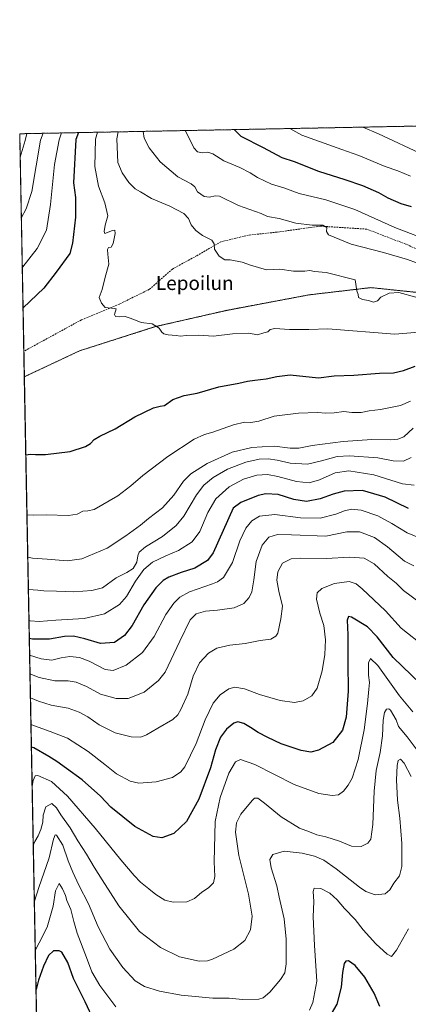
# Model space of a CAD drawing. Units: metres. Extents: x 630754 to 634195, y 4759754 to 4762133.
# Drawn here: x 630754 to 630977, y 4761567 to 4762133 of the extents above; entities that cross this region are included whole.
import ezdxf
from ezdxf.enums import TextEntityAlignment as Align

# ---------------------------------------------------------------- set-up
doc = ezdxf.new("R2010")
doc.units = ezdxf.units.M
doc.header["$MEASUREMENT"] = 0
doc.linetypes.add('TRAZOS', pattern=[0.75, 0.5, -0.25])
doc.linetypes.add('TRAZOSX2', pattern=[1.5, 1, -0.5])
for name, color, linetype, lineweight in [('Arbolado forestal', 92, 'TRAZOS', 0), ('Arbolado forestal CxS', 92, 'Continuous', 0), ('Comarca CxS', 133, 'Continuous', 0), ('Comunidad Autónoma CxS', 142, 'Continuous', 0), ('Curva de nivel maestra', 36, 'Continuous', 30), ('Curva de nivel normal', 36, 'Continuous', 0), ('Entidad de ámbito territorial CxS', 92, 'Continuous', 0), ('Espacio natural protegido CxS', 2, 'Continuous', 0), ('Municipio CxS', 142, 'Continuous', 0), ('Provincia CxS', 1, 'Continuous', 0), ('Senda', 19, 'TRAZOSX2', 0), ('Texto cartográfico', 19, 'Continuous', 0)]:
    doc.layers.add(name, color=color, linetype=linetype, lineweight=lineweight)
doc.styles.add('Arial', font='txt', dxfattribs={"height": 0.2})

# ---------------------------------------------------------------- blocks, each defined once
blk = doc.blocks.new('*U150')
at = {"layer": 'Arbolado forestal CxS', "color": 92, "linetype": 'Continuous', "lineweight": 0}
blk.add_polyline3d([(630989.39, 4761975.29, 936.16), (630955.58, 4761978.81, 936.12), (630955, 4761978.75, 936.1), (630920.07, 4761974.67, 932.73), (630872.6, 4761965.75, 931.45), (630831.51, 4761956.37, 929.89), (630787.99, 4761942.48, 928.91), (630756.2, 4761927.54, 928.11), (630753.53, 4762067.27, 907.86), (632402, 4762099.1, 943.96)], dxfattribs=at)
blk = doc.blocks.new('*U158')
at = {"layer": 'Curva de nivel normal', "color": 36, "linetype": 'Continuous', "lineweight": 0}
blk.add_polyline3d([(630984.85, 4761834.3, 895), (630976.41, 4761837.74, 895), (630967.49, 4761843.24, 895), (630959.53, 4761847.52, 895), (630949.97, 4761850.82, 895), (630944.42, 4761851.42, 895), (630940.34, 4761850.55, 895), (630935.34, 4761848.6, 895), (630926.34, 4761846.2, 895), (630915.05, 4761846.53, 895), (630900.26, 4761848.45, 895), (630891.56, 4761847.44, 895), (630887.12, 4761844.78, 895), (630883.61, 4761840.59, 895), (630880.21, 4761833.14, 895), (630876.01, 4761820.81, 895), (630870.78, 4761812.2, 895), (630867.39, 4761809.57, 895), (630864.51, 4761808.42, 895), (630851.24, 4761803.92, 895), (630845.62, 4761800.87, 895), (630842.23, 4761797.44, 895), (630837.68, 4761790.79, 895), (630830.81, 4761778.26, 895), (630824.13, 4761769, 895), (630814.79, 4761761.84, 895), (630807.34, 4761758.69, 895), (630802.65, 4761759.31, 895), (630793.59, 4761764.02, 895), (630787.96, 4761766.22, 895), (630782.44, 4761766.67, 895), (630777.33, 4761766, 895), (630772.1, 4761764.66, 895), (630765.83, 4761765.39, 895), (630759.26, 4761767.44, 895)], dxfattribs=at)
blk = doc.blocks.new('*U168')
at = {"layer": 'Curva de nivel normal', "color": 36, "linetype": 'Continuous', "lineweight": 0}
for points in [[(630758.1794, 4761823.8654, 915), (630760.92, 4761823.27, 915), (630769.34, 4761822.78, 915), (630780.8, 4761821.76, 915), (630789.36, 4761822.91, 915), (630803.91, 4761829, 915), (630814.52, 4761836.16, 915), (630822.95, 4761842.27, 915), (630827.66, 4761846.08, 915), (630835.65, 4761852.17, 915), (630842.25, 4761859.49, 915), (630847.75, 4761867.5, 915), (630852.06, 4761871.7, 915), (630861.44, 4761877.64, 915), (630875.69, 4761884.16, 915), (630887.02, 4761886.94, 915), (630892.93, 4761887.32, 915), (630900.14, 4761887.65, 915), (630909.09, 4761886.48, 915), (630914.05, 4761886.57, 915), (630921.84, 4761888.1, 915), (630939.62, 4761890.31, 915), (630956.17, 4761891.43, 915), (630966.89, 4761891.26, 915), (630971.11, 4761891.74, 915), (630974.53, 4761893.11, 915), (630979.84, 4761898.01, 915)], [(630767.0989, 4762067.532, 915), (630765.58, 4762063.53, 915), (630760.43, 4762034.08, 915), (630757.34, 4762024.19, 915), (630754.456, 4762018.7901, 915)]]:
    blk.add_polyline3d(points, dxfattribs=at)
blk = doc.blocks.new('*U172')
at = {"layer": 'Curva de nivel normal', "color": 36, "linetype": 'Continuous', "lineweight": 0}
for points in [[(630758.5338, 4761805.3087, 910), (630763.96, 4761804.84, 910), (630767.33, 4761804.42, 910), (630774.67, 4761804.3, 910), (630784.67, 4761803.94, 910), (630795.01, 4761804.75, 910), (630801.22, 4761806.12, 910), (630809.09, 4761811.95, 910), (630815.17, 4761815.01, 910), (630818.72, 4761817.34, 910), (630820.97, 4761821.01, 910), (630821.48, 4761824.62, 910), (630822.27, 4761826.76, 910), (630825.94, 4761829.69, 910), (630835.74, 4761835.64, 910), (630843.63, 4761842.08, 910), (630847.86, 4761847.5, 910), (630855.16, 4761859.64, 910), (630859.49, 4761865.25, 910), (630864.79, 4761869.62, 910), (630873.01, 4761874.52, 910), (630883.59, 4761878.53, 910), (630891.25, 4761880.15, 910), (630896.37, 4761880.29, 910), (630901.55, 4761879.57, 910), (630909.1, 4761877.94, 910), (630919.15, 4761877.29, 910), (630927.18, 4761879.22, 910), (630936.11, 4761881.79, 910), (630943.16, 4761882.19, 910), (630959.57, 4761880.98, 910), (630968.34, 4761879.2, 910), (630974.34, 4761879.07, 910), (630978.74, 4761881.2, 910)], [(630757.6941, 4762067.3504, 910), (630756.62, 4762063.36, 910), (630753.7873, 4762053.8012, 910)]]:
    blk.add_polyline3d(points, dxfattribs=at)
blk = doc.blocks.new('*U178')
at = {"layer": 'Curva de nivel normal', "color": 36, "linetype": 'Continuous', "lineweight": 0}
blk.add_polyline3d([(630986.61, 4761772.31, 880), (630972.95, 4761783.01, 880), (630963.97, 4761793, 880), (630950.53, 4761805.72, 880), (630947.01, 4761808.55, 880), (630943.07, 4761809.87, 880), (630934.67, 4761808.79, 880), (630927.34, 4761805.89, 880), (630924.57, 4761803.32, 880), (630924.24, 4761799.73, 880), (630926.21, 4761791.68, 880), (630928.4, 4761784.55, 880), (630929.36, 4761776.31, 880), (630929.08, 4761767.81, 880), (630927.57, 4761758.48, 880), (630924.55, 4761748.46, 880), (630921.66, 4761744.07, 880), (630916.67, 4761741.34, 880), (630911.66, 4761740.24, 880), (630903.3, 4761741.45, 880), (630891.38, 4761744.96, 880), (630882.76, 4761748.06, 880), (630877.31, 4761749.15, 880), (630873.75, 4761748.07, 880), (630868.81, 4761744.65, 880), (630864.88, 4761739.91, 880), (630860.25, 4761730.24, 880), (630855.12, 4761716.74, 880), (630848.5, 4761703.32, 880), (630846.29, 4761700.49, 880), (630841.51, 4761697.14, 880), (630831.97, 4761694.59, 880), (630822.01, 4761693.92, 880), (630817.01, 4761694.99, 880), (630809.18, 4761699.24, 880), (630802.54, 4761704.6, 880), (630792.85, 4761712.18, 880), (630781.11, 4761719.77, 880), (630771.07, 4761723.69, 880), (630760.02, 4761727.69, 880)], dxfattribs=at)
blk = doc.blocks.new('*U185')
at = {"layer": 'Curva de nivel normal', "color": 36, "linetype": 'Continuous', "lineweight": 0}
blk.add_polyline3d([(630983.88, 4761797.55, 885), (630974.27, 4761804.62, 885), (630970.04, 4761808.85, 885), (630965.36, 4761812.81, 885), (630957.46, 4761819.99, 885), (630951.7, 4761823.25, 885), (630943.34, 4761823.9, 885), (630929.76, 4761823.07, 885), (630915.33, 4761823.29, 885), (630909.72, 4761822.81, 885), (630904.73, 4761820.36, 885), (630901.97, 4761815.34, 885), (630901.49, 4761810.67, 885), (630902.67, 4761804.33, 885), (630904.68, 4761795.67, 885), (630903.83, 4761788.32, 885), (630901.92, 4761780.15, 885), (630900.87, 4761778.43, 885), (630898.01, 4761776.75, 885), (630891.8, 4761775.87, 885), (630883.16, 4761774.14, 885), (630874.46, 4761773.3, 885), (630867.01, 4761771.58, 885), (630862.05, 4761768.74, 885), (630856.94, 4761763.08, 885), (630853.37, 4761755.46, 885), (630850.2, 4761745.01, 885), (630846.18, 4761736.25, 885), (630844.45, 4761733.23, 885), (630841.64, 4761730.57, 885), (630833, 4761725.57, 885), (630826.54, 4761721.62, 885), (630823.14, 4761720.43, 885), (630817.56, 4761720.57, 885), (630808.41, 4761722.85, 885), (630799.3, 4761727.43, 885), (630792.7, 4761731.97, 885), (630787.83, 4761734.73, 885), (630781.33, 4761736.97, 885), (630771.68, 4761738.77, 885), (630764.37, 4761741.1, 885), (630759.72, 4761743.03, 885)], dxfattribs=at)
blk = doc.blocks.new('*U189')
at = {"layer": 'Curva de nivel normal', "color": 36, "linetype": 'Continuous', "lineweight": 0}
for points in [[(630757.7142, 4761848.2197, 920), (630761.57, 4761847.97, 920), (630768.67, 4761848.12, 920), (630781.67, 4761847.82, 920), (630786.64, 4761848.55, 920), (630789.88, 4761850.31, 920), (630792.64, 4761850.55, 920), (630796.34, 4761851.33, 920), (630809.96, 4761859.1, 920), (630817.51, 4761864.76, 920), (630824.3, 4761870.83, 920), (630838.67, 4761881.66, 920), (630853.94, 4761891.74, 920), (630859.76, 4761894.45, 920), (630864.61, 4761895.68, 920), (630876.46, 4761899.98, 920), (630882.82, 4761901.47, 920), (630886.46, 4761901.22, 920), (630891.01, 4761902.06, 920), (630899.99, 4761904.83, 920), (630913.95, 4761906.58, 920), (630924.75, 4761907.03, 920), (630929.66, 4761906.66, 920), (630934.38, 4761906.85, 920), (630939.95, 4761907.5, 920), (630944.65, 4761907.11, 920), (630949.93, 4761907.11, 920), (630954.52, 4761907.92, 920), (630961.15, 4761908.7, 920), (630972.54, 4761911.03, 920), (630978.34, 4761913.55, 920)], [(630777.6407, 4762067.7355, 920), (630776.29, 4762063.74, 920), (630773.48, 4762049.57, 920), (630771.28, 4762026.61, 920), (630768.92, 4762011.81, 920), (630763.65, 4762001.21, 920), (630755.25, 4761990.68, 920), (630754.9977, 4761990.4307, 920)]]:
    blk.add_polyline3d(points, dxfattribs=at)
blk = doc.blocks.new('*U198')
at = {"layer": 'Curva de nivel normal', "color": 36, "linetype": 'Continuous', "lineweight": 0}
blk.add_polyline3d([(630980.22, 4761818.84, 890), (630974.94, 4761821.6, 890), (630965.03, 4761829.84, 890), (630957.61, 4761835.1, 890), (630949.07, 4761838.42, 890), (630941.68, 4761838.33, 890), (630929.64, 4761835.98, 890), (630909.94, 4761836.71, 890), (630901.75, 4761836.8, 890), (630896.74, 4761835.28, 890), (630892.98, 4761830.77, 890), (630889.59, 4761821.41, 890), (630888.23, 4761810.75, 890), (630887.06, 4761803.83, 890), (630885.61, 4761800.68, 890), (630882.48, 4761797.28, 890), (630876.86, 4761794.8, 890), (630867.39, 4761793.42, 890), (630860.37, 4761792.82, 890), (630855.01, 4761791.27, 890), (630851.56, 4761787.84, 890), (630845.56, 4761775.63, 890), (630837.23, 4761757.67, 890), (630833.37, 4761752.84, 890), (630825.16, 4761746.23, 890), (630815.87, 4761742.51, 890), (630808.97, 4761742.64, 890), (630800.02, 4761745.02, 890), (630791.89, 4761749.56, 890), (630786.05, 4761752.06, 890), (630781.44, 4761752.78, 890), (630773.74, 4761752.74, 890), (630764.73, 4761754.74, 890), (630759.46258, 4761756.68558, 890)], dxfattribs=at)
blk = doc.blocks.new('*U212')
at = {"layer": 'Curva de nivel maestra', "color": 36, "linetype": 'Continuous', "lineweight": 30}
for points in [[(630757.06, 4761882.6, 925), (630759.67, 4761883.1, 925), (630762.58, 4761882.83, 925), (630768.32, 4761882.84, 925), (630782.58, 4761884.64, 925), (630791.34, 4761887.4, 925), (630794.34, 4761889.24, 925), (630796.32, 4761891.45, 925), (630799.54, 4761893.42, 925), (630808.41, 4761897.56, 925), (630819.8, 4761904.55, 925), (630830.53, 4761909.61, 925), (630834.28, 4761910.72, 925), (630836.79, 4761911.13, 925), (630841.54, 4761914.56, 925), (630848.18, 4761916.78, 925), (630855.68, 4761918.15, 925), (630868.14, 4761921.84, 925), (630879.55, 4761923.81, 925), (630884.48, 4761924.98, 925), (630888.86, 4761925.65, 925), (630895.22, 4761926.33, 925), (630901.43, 4761927.76, 925), (630909.18, 4761928.6, 925), (630925.34, 4761926.92, 925), (630934.34, 4761928.01, 925), (630945.67, 4761928.4, 925), (630960.41, 4761929.68, 925), (630968.62, 4761929.82, 925), (630974.37, 4761931.14, 925), (630981, 4761933.61, 925)], [(630787.31, 4762067.92, 925), (630785.78, 4762063.93, 925), (630784.45, 4762038.99, 925), (630785.55, 4762030.68, 925), (630785.7, 4762019.28, 925), (630783.89, 4762004.36, 925), (630782.34, 4761998.51, 925), (630774.49, 4761987.75, 925), (630767.4, 4761978.51, 925), (630755.44, 4761967.28, 925)]]:
    blk.add_polyline3d(points, dxfattribs=at)
blk = doc.blocks.new('*U213')
at = {"layer": 'Curva de nivel maestra', "color": 36, "linetype": 'Continuous', "lineweight": 30}
blk.add_polyline3d([(630984.08, 4761751.11, 875), (630968.36, 4761766.24, 875), (630959.15, 4761778, 875), (630953.58, 4761783.78, 875), (630944.37, 4761789.34, 875), (630942.72, 4761789.65, 875), (630941.88, 4761787.57, 875), (630942.22, 4761779.23, 875), (630942.31, 4761763.34, 875), (630942.46, 4761746.82, 875), (630941.25, 4761731.9, 875), (630939.19, 4761724.44, 875), (630933.6, 4761717.36, 875), (630925.45, 4761712.83, 875), (630920.93, 4761711.79, 875), (630915.45, 4761712.72, 875), (630903.84, 4761716.48, 875), (630896.34, 4761720.22, 875), (630890.67, 4761722.98, 875), (630886.34, 4761725.92, 875), (630882.4, 4761728.14, 875), (630879.09, 4761729.14, 875), (630876.72, 4761728.4, 875), (630872.43, 4761725.01, 875), (630869, 4761720.34, 875), (630866.18, 4761713.01, 875), (630863.22, 4761702.68, 875), (630856.6, 4761684.68, 875), (630849.46, 4761671.86, 875), (630842.2, 4761664.93, 875), (630835.24, 4761662.52, 875), (630830.34, 4761663.2, 875), (630819.74, 4761669.07, 875), (630806.05, 4761680.14, 875), (630799.92, 4761686.52, 875), (630789.47, 4761695.91, 875), (630780.4, 4761702.29, 875), (630774.9, 4761706.45, 875), (630770.21, 4761709.18, 875), (630761.68, 4761714.22, 875), (630760.27, 4761714.62, 875)], dxfattribs=at)
blk = doc.blocks.new('*U216')
at = {"layer": 'Curva de nivel maestra', "color": 36, "linetype": 'Continuous', "lineweight": 30}
blk.add_polyline3d([(630978.92, 4762025.18, 950), (630973, 4762027.02, 950), (630965.43, 4762030.3, 950), (630960.03, 4762033.39, 950), (630950.85, 4762037.4, 950), (630940.83, 4762040.84, 950), (630925.5, 4762045.48, 950), (630911.54, 4762051.06, 950), (630904.58, 4762053.44, 950), (630893.72, 4762059.24, 950), (630881, 4762065.77, 950), (630876.9, 4762069.65, 950)], dxfattribs=at)
blk = doc.blocks.new('*U218')
at = {"layer": 'Curva de nivel maestra', "color": 36, "linetype": 'Continuous', "lineweight": 30}
blk.add_polyline3d([(630977.12, 4761851.77, 900), (630963.8, 4761858.33, 900), (630950.76, 4761862.24, 900), (630940.16, 4761861.73, 900), (630933.79, 4761860.09, 900), (630926.34, 4761857.33, 900), (630918.58, 4761855.88, 900), (630911.29, 4761856.98, 900), (630902.17, 4761859.92, 900), (630895.02, 4761860.19, 900), (630890.74, 4761859.35, 900), (630880.82, 4761855.28, 900), (630876.34, 4761852.02, 900), (630864.84, 4761826.36, 900), (630861.56, 4761821.91, 900), (630854.34, 4761817.6, 900), (630846.34, 4761815, 900), (630839.34, 4761812.28, 900), (630836.01, 4761810.45, 900), (630831.79, 4761806.19, 900), (630825.01, 4761796.39, 900), (630818.28, 4761784.65, 900), (630813.88, 4761778.78, 900), (630808.01, 4761774.87, 900), (630800.01, 4761774.14, 900), (630790.94, 4761776.8, 900), (630784.43, 4761778.37, 900), (630779.28, 4761778.16, 900), (630770.67, 4761776.68, 900), (630760.85, 4761776.72, 900), (630759.07, 4761777.05, 900)], dxfattribs=at)

msp = doc.modelspace()

# ---------------------------------------------------------------- linework, layer by layer
at = {"layer": 'Arbolado forestal', "color": 92, "linetype": 'TRAZOS', "lineweight": 0}
for points in [[(630756.2, 4761927.55, 928.11), (630755.92, 4761942.2, 928.18), (630753.53, 4762067.27, 907.86), (631798.04, 4762087.44, 905.86), (632008.8, 4762091.51, 916.39), (632296.92, 4762097.07, 895.91), (632402, 4762099.1, 943.96)], [(630989.39, 4761975.29, 936.16), (630955.58, 4761978.81, 936.12), (630955, 4761978.75, 936.1), (630920.07, 4761974.67, 932.73), (630872.6, 4761965.75, 931.45), (630831.51, 4761956.37, 929.89), (630787.99, 4761942.48, 928.91), (630756.2, 4761927.55, 928.11)], [(630773.39, 4761027.46, 829.73), (630771.75, 4761113.61, 807.58), (630771.52, 4761125.23, 807.88), (630771.49, 4761127.19, 808.02), (630771.44, 4761129.59, 808.17), (630770.2, 4761194.47, 814.99), (630756.2, 4761927.55, 928.11)]]:
    msp.add_polyline3d(points, dxfattribs=at)
at = {"layer": 'Arbolado forestal CxS', "color": 92, "linetype": 'Continuous', "lineweight": 0}
msp.add_polyline3d([(630773.39, 4761027.46, 829.73), (630756.2, 4761927.54, 928.11), (630787.99, 4761942.48, 928.91), (630831.51, 4761956.37, 929.89), (630872.6, 4761965.75, 931.45), (630920.07, 4761974.67, 932.73), (630955, 4761978.75, 936.1), (630955.58, 4761978.81, 936.12), (630989.39, 4761975.29, 936.16)], dxfattribs=at)
at = {"layer": 'Comarca CxS', "color": 133, "linetype": 'Continuous', "lineweight": 0}
msp.add_polyline3d([(631694.76, 4759771.14, 935.13), (630797.72, 4759753.82, 911.55), (630780.8, 4760639.64, 876.38), (630753.53, 4762067.27, 907.86), (633962.63, 4762129.23, 935.93), (634149.9, 4762132.85, 937.51), (634174.49, 4760877.74, 877.66), (634195.23, 4759819.43, 877.93), (631694.76, 4759771.14, 935.13)], close=True, dxfattribs=at)
msp.add_polyline3d([(631694.76, 4759771.14, 935.13), (630797.72, 4759753.82, 911.55), (630780.8, 4760639.64, 876.38), (630753.53, 4762067.27, 907.86), (633962.63, 4762129.23, 935.93), (634149.9, 4762132.85, 937.51), (634174.49, 4760877.74, 877.66), (634195.23, 4759819.43, 877.93), (631694.76, 4759771.14, 935.13)], close=True, dxfattribs=at)
at = {"layer": 'Comunidad Autónoma CxS', "color": 142, "linetype": 'Continuous', "lineweight": 0}
msp.add_polyline3d([(634195.23, 4759819.43, 877.93), (630797.72, 4759753.82, 911.55), (630753.53, 4762067.27, 907.86), (634149.9, 4762132.85, 937.51), (634195.23, 4759819.43, 877.93)], close=True, dxfattribs=at)
msp.add_polyline3d([(634195.23, 4759819.43, 877.93), (630797.72, 4759753.82, 911.55), (630753.53, 4762067.27, 907.86), (634149.9, 4762132.85, 937.51), (634195.23, 4759819.43, 877.93)], close=True, dxfattribs=at)
at = {"layer": 'Curva de nivel maestra', "color": 36, "linetype": 'Continuous', "lineweight": 30}
for points in [[(630796.38, 4761557.09, 850), (630791.27, 4761568.28, 850), (630784.44, 4761581.68, 850), (630781.19, 4761590.82, 850), (630777.85, 4761596.72, 850), (630776.22, 4761597.51, 850), (630773.01, 4761597.48, 850), (630770.13, 4761594.87, 850), (630767.17, 4761588.77, 850), (630764.43, 4761580.68, 850), (630762.93, 4761575.21, 850)], [(630960.73, 4761565.58, 850), (630957.36, 4761573.08, 850), (630951.98, 4761582.35, 850), (630946.54, 4761589.09, 850), (630942.73, 4761591.67, 850), (630941.19, 4761591.6, 850), (630940.15, 4761590.21, 850), (630939.18, 4761585.14, 850), (630938.46, 4761576.68, 850), (630935.92, 4761566.84, 850), (630930.03, 4761556.68, 850)]]:
    msp.add_polyline3d(points, dxfattribs=at)
at = {"layer": 'Curva de nivel normal', "color": 36, "linetype": 'Continuous', "lineweight": 0}
for points in [[(630908.99, 4762070.27, 955), (630915.82, 4762066.44, 955), (630938.91, 4762058.21, 955), (630948.57, 4762054.86, 955), (630963.76, 4762048.48, 955), (630971.03, 4762045.97, 955), (630978.34, 4762042.85, 955)], [(630950.84, 4762071.08, 960), (630959.96, 4762067.3, 960), (630986.15, 4762055.04, 960)], [(630777.64, 4762067.74, 920), (630777.64, 4762067.74, 920)], [(630798.21, 4762068.13, 930), (630797.14, 4762064.15, 930), (630796.75, 4762048.37, 930), (630798.92, 4762037.16, 930), (630802.5, 4762027.51, 930), (630804.26, 4762020.1, 930), (630802.74, 4762014.75, 930), (630802.15, 4762011.07, 930), (630802.6, 4762009.95, 930), (630806.84, 4762011.69, 930), (630808.29, 4762011.92, 930), (630808.48, 4762009.85, 930), (630807.26, 4762004.16, 930), (630806.13, 4762002.14, 930), (630804.61, 4762001.86, 930), (630804.03, 4762000.78, 930), (630804.25, 4761997.98, 930), (630804.87, 4761992.21, 930), (630802.64, 4761984.8, 930), (630801.03, 4761977.65, 930), (630799.27, 4761973.14, 930), (630800.68, 4761969.86, 930), (630802.62, 4761967.47, 930), (630808.02, 4761966.88, 930), (630809, 4761966.69, 930), (630808.06, 4761963.41, 930), (630808.67, 4761962.28, 930), (630811.15, 4761961.95, 930), (630814.22, 4761962.2, 930), (630817.04, 4761961.18, 930), (630820.1, 4761960.19, 930), (630823.34, 4761958.73, 930), (630829.67, 4761958.05, 930), (630833.83, 4761955.48, 930), (630835.3, 4761953.24, 930), (630836.5, 4761952.18, 930), (630839.01, 4761951.63, 930), (630843.6, 4761951.34, 930), (630846.03, 4761950.82, 930), (630849.26, 4761951.23, 930), (630856.34, 4761951.48, 930), (630865.01, 4761950.93, 930), (630876, 4761952.32, 930), (630885.29, 4761952.56, 930), (630890.33, 4761951.66, 930), (630894.01, 4761952.83, 930), (630896.23, 4761953.38, 930), (630897.67, 4761954.77, 930), (630900.27, 4761955.33, 930), (630908.77, 4761954.81, 930), (630919.75, 4761954.74, 930), (630930.74, 4761955.17, 930), (630969.29, 4761951.96, 930), (630985.45, 4761953.47, 930)], [(630810.17, 4762068.36, 935), (630809.32, 4762064.38, 935), (630809.96, 4762050.68, 935), (630812.53, 4762044.85, 935), (630816.25, 4762039.22, 935), (630819.98, 4762035.6, 935), (630823.01, 4762033.97, 935), (630829.34, 4762030.09, 935), (630839.8, 4762025.65, 935), (630847.88, 4762021.46, 935), (630850.61, 4762018.62, 935), (630852.22, 4762014.84, 935), (630854.89, 4762011.56, 935), (630858.73, 4762008.74, 935), (630863.99, 4762006, 935), (630865.44, 4762004.02, 935), (630865.58, 4762000.83, 935), (630868.31, 4761996.94, 935), (630871.53, 4761994.8, 935), (630874.56, 4761994.7, 935), (630881.5, 4761993.4, 935), (630886.36, 4761991.72, 935), (630895.4, 4761988.97, 935), (630903.15, 4761989.38, 935), (630911.1, 4761988.31, 935), (630917.49, 4761988.31, 935), (630920.34, 4761988.71, 935), (630923.14, 4761988.11, 935), (630929.79, 4761987.48, 935), (630946.56, 4761983.23, 935), (630947.49, 4761977.05, 935), (630948.13, 4761974.83, 935), (630948.5, 4761973.15, 935), (630950.63, 4761972.03, 935), (630954.16, 4761971.47, 935), (630957.13, 4761970.4, 935), (630959.27, 4761971.19, 935), (630961.32, 4761973.27, 935), (630966.04, 4761975.53, 935), (630971.67, 4761976.06, 935), (630981.34, 4761973.4, 935)], [(630824.6, 4762068.64, 940), (630825.16, 4762064.69, 940), (630828.01, 4762059.24, 940), (630834.25, 4762051.08, 940), (630844.48, 4762042.49, 940), (630852.12, 4762038.46, 940), (630854.36, 4762036.7, 940), (630855.88, 4762033.89, 940), (630859.68, 4762031.29, 940), (630862.64, 4762030.88, 940), (630866.01, 4762031.65, 940), (630868.55, 4762031.45, 940), (630879.42, 4762025.96, 940), (630892.34, 4762021.4, 940), (630896.1, 4762019.78, 940), (630902.72, 4762018.64, 940), (630912.4, 4762015.86, 940), (630921.72, 4762014.68, 940), (630927.92, 4762014.81, 940), (630930.19, 4762013.31, 940), (630929.96, 4762011.09, 940), (630931.1, 4762009.22, 940), (630944.22, 4762003.89, 940), (630962.8, 4761999.06, 940), (630976.6, 4761994.97, 940), (630981.8, 4761993.06, 940)], [(630848.64, 4762069.11, 945), (630850.87, 4762065.18, 945), (630853.61, 4762059.23, 945), (630855.88, 4762056.92, 945), (630858.58, 4762056.33, 945), (630861.8, 4762056.66, 945), (630864.6, 4762055.72, 945), (630871.01, 4762051.8, 945), (630880.08, 4762047.85, 945), (630886.11, 4762044.85, 945), (630890.27, 4762042.09, 945), (630898.36, 4762038.37, 945), (630905.45, 4762036.12, 945), (630914.23, 4762032.95, 945), (630929.7, 4762029.22, 945), (630946.38, 4762023.66, 945), (630969.36, 4762013.33, 945), (630991.37, 4762004.94, 945)], [(630848.64, 4762069.11, 945), (630848.64, 4762069.11, 945)], [(630758.88, 4761787.43, 905), (630759.64, 4761787.2, 905), (630764.73, 4761786.86, 905), (630774.27, 4761787.69, 905), (630790.67, 4761788.56, 905), (630802.34, 4761791.32, 905), (630811.01, 4761796.56, 905), (630815.01, 4761801.14, 905), (630820.13, 4761810.12, 905), (630824.96, 4761816.68, 905), (630829.96, 4761821.01, 905), (630837.59, 4761824.66, 905), (630844.84, 4761827.6, 905), (630852.68, 4761832.66, 905), (630857.24, 4761838.62, 905), (630861.77, 4761849.47, 905), (630866.4, 4761857.29, 905), (630874.01, 4761864.35, 905), (630882.31, 4761868.74, 905), (630890.01, 4761870.94, 905), (630896.01, 4761871.29, 905), (630901.96, 4761870.31, 905), (630912.83, 4761867.39, 905), (630920.07, 4761866.67, 905), (630926.02, 4761868.35, 905), (630934.91, 4761872.27, 905), (630942.84, 4761873.46, 905), (630957.15, 4761871.24, 905), (630973.64, 4761866.08, 905), (630980.43, 4761865.17, 905)], [(630760.7, 4761691.95, 870), (630761.35, 4761695.4, 870), (630762.5, 4761698.2, 870), (630763.88, 4761698.26, 870), (630771.87, 4761694.79, 870), (630781.08, 4761686.52, 870), (630796.92, 4761668.11, 870), (630811.63, 4761649.82, 870), (630819.47, 4761640.87, 870), (630823.08, 4761636.93, 870), (630827.88, 4761633.21, 870), (630831.84, 4761629.85, 870), (630837.06, 4761626.73, 870), (630841.78, 4761625.45, 870), (630849.59, 4761625.69, 870), (630854.01, 4761627.55, 870), (630858.24, 4761631.27, 870), (630862.2, 4761633.77, 870), (630865.07, 4761636.7, 870), (630865.8, 4761640.28, 870), (630865.31, 4761648.65, 870), (630866.04, 4761671.89, 870), (630868.75, 4761685.74, 870), (630873.89, 4761699.61, 870), (630877.68, 4761706.19, 870), (630880.63, 4761707.49, 870), (630888.82, 4761704.6, 870), (630911.35, 4761693.12, 870), (630925.6, 4761688.01, 870), (630933.17, 4761686.83, 870), (630936.92, 4761687.27, 870), (630939.7, 4761689.34, 870), (630942.49, 4761692.73, 870), (630944.74, 4761696.73, 870), (630948.26, 4761707.46, 870), (630951.59, 4761724.53, 870), (630953.59, 4761739.66, 870), (630954.3, 4761748.04, 870), (630954.77, 4761751.81, 870), (630954.24, 4761756.04, 870), (630954.1, 4761763.14, 870), (630955.31, 4761765.65, 870), (630959.46, 4761761.56, 870), (630972.01, 4761744.11, 870), (630979.75, 4761734.95, 870)], [(630761.35, 4761658.06, 865), (630762.22, 4761660.37, 865), (630764.22, 4761663.58, 865), (630765.77, 4761667.21, 865), (630766.87, 4761671.58, 865), (630767.02, 4761675.48, 865), (630768.66, 4761680.35, 865), (630772.1, 4761682.15, 865), (630774.76, 4761679.77, 865), (630777.12, 4761675.79, 865), (630782.51, 4761668.15, 865), (630786.91, 4761660.8, 865), (630792.03, 4761653, 865), (630796.29, 4761645.62, 865), (630801, 4761638.37, 865), (630810.59, 4761623.44, 865), (630822.44, 4761608.61, 865), (630834.48, 4761599.48, 865), (630845.4, 4761593.98, 865), (630856.75, 4761591.53, 865), (630861.56, 4761591.7, 865), (630864.4, 4761592.65, 865), (630876.75, 4761598.42, 865), (630883.08, 4761603.43, 865), (630886.36, 4761609.68, 865), (630887.23, 4761617.43, 865), (630885.22, 4761630.02, 865), (630879.57, 4761652.4, 865), (630877.66, 4761665.69, 865), (630878.16, 4761671.01, 865), (630880.8, 4761676.16, 865), (630887.22, 4761684.04, 865), (630888.68, 4761685.24, 865), (630890.46, 4761685.32, 865), (630894.35, 4761682.44, 865), (630903.86, 4761674.62, 865), (630914.5, 4761668.05, 865), (630920.24, 4761665.84, 865), (630924.42, 4761664.28, 865), (630929.63, 4761663.14, 865), (630937.57, 4761660.58, 865), (630944.32, 4761657.66, 865), (630950.01, 4761657.44, 865), (630953.84, 4761659.35, 865), (630955.42, 4761661.76, 865), (630956.62, 4761670.17, 865), (630957.36, 4761689.3, 865), (630958.57, 4761701.28, 865), (630960.81, 4761711.45, 865), (630962.28, 4761721.14, 865), (630962.6, 4761730.07, 865), (630963.36, 4761734.61, 865), (630964.51, 4761736.4, 865), (630965.8, 4761736.62, 865), (630966.76, 4761735.88, 865), (630970.04, 4761730.41, 865), (630971.5, 4761726.46, 865), (630976.36, 4761720.63, 865), (630983.34, 4761711.29, 865)], [(630978.71, 4761697.66, 860), (630974.72, 4761705.33, 860), (630972.48, 4761707.66, 860), (630971.3, 4761706.9, 860), (630970.64, 4761704.16, 860), (630970.25, 4761695.92, 860), (630970.78, 4761684.16, 860), (630972.11, 4761673.72, 860), (630973.37, 4761659.19, 860), (630973.32, 4761646.07, 860), (630971.98, 4761640.72, 860), (630968.7, 4761636.34, 860), (630966.34, 4761632.6, 860), (630963.67, 4761630.28, 860), (630958.01, 4761629.63, 860), (630952.57, 4761631.67, 860), (630948.91, 4761634.04, 860), (630935.63, 4761644.64, 860), (630928.4, 4761649.64, 860), (630923.08, 4761651.89, 860), (630916.06, 4761653.73, 860), (630905.73, 4761654.77, 860), (630899.06, 4761652.9, 860), (630897.37, 4761649.93, 860), (630898.08, 4761645.16, 860), (630901.36, 4761634.96, 860), (630902.75, 4761628.44, 860), (630905.59, 4761615.92, 860), (630906.8, 4761604.14, 860), (630906.76, 4761590.07, 860), (630906.09, 4761584.79, 860), (630903.46, 4761580.98, 860), (630897.46, 4761573.83, 860), (630893.55, 4761570.56, 860), (630891.17, 4761569.72, 860), (630881.62, 4761569.62, 860), (630873.98, 4761570.31, 860), (630864.53, 4761570.35, 860), (630846.38, 4761571.98, 860), (630833.91, 4761574.4, 860), (630825.34, 4761577.01, 860), (630819.9, 4761580.23, 860), (630812.86, 4761587.86, 860), (630805.46, 4761598.46, 860), (630798.74, 4761611.27, 860), (630793.06, 4761624.5, 860), (630787.6, 4761635.21, 860), (630784.04, 4761642.69, 860), (630781.47, 4761649.22, 860), (630778.26, 4761658.35, 860), (630774.78, 4761664.02, 860), (630774, 4761664.19, 860), (630772.95, 4761661.76, 860), (630770.49, 4761651.01, 860), (630764.61, 4761634.01, 860), (630762.04, 4761626.01, 860), (630761.96, 4761625.8, 860)], [(630808.89, 4761565.23, 855), (630799.66, 4761577.66, 855), (630795.1, 4761585.43, 855), (630792, 4761593.67, 855), (630786.58, 4761607.58, 855), (630784.77, 4761614.44, 855), (630782.9, 4761621.24, 855), (630780.73, 4761626.41, 855), (630779.88, 4761629.33, 855), (630778.1, 4761633.16, 855), (630776.21, 4761636.22, 855), (630774.22, 4761632.04, 855), (630772.8, 4761623.14, 855), (630769.38, 4761611.03, 855), (630764.77, 4761602.06, 855), (630762.5, 4761597.74, 855)], [(630977.15, 4761610.16, 855), (630970.24, 4761597.82, 855), (630967.43, 4761594.34, 855), (630964.89, 4761595.56, 855), (630958.3, 4761601.52, 855), (630951.18, 4761609.55, 855), (630946.57, 4761615.44, 855), (630940.38, 4761621.88, 855), (630936.16, 4761626.83, 855), (630931.95, 4761630.74, 855), (630926.66, 4761633.26, 855), (630922.95, 4761633.5, 855), (630922.26, 4761631.7, 855), (630922.81, 4761625.81, 855), (630922.39, 4761617.06, 855), (630923.16, 4761600.5, 855), (630924.44, 4761580.11, 855), (630922.12, 4761567.84, 855), (630920.2, 4761563.45, 855)]]:
    msp.add_polyline3d(points, dxfattribs=at)
at = {"layer": 'Entidad de ámbito territorial CxS', "color": 92, "linetype": 'Continuous', "lineweight": 0}
msp.add_polyline3d([(630780.8, 4760639.64, 876.38), (630753.53, 4762067.27, 907.86), (633962.63, 4762129.23, 935.93)], dxfattribs=at)
msp.add_polyline3d([(630780.8, 4760639.64, 876.38), (630753.53, 4762067.27, 907.86), (633962.63, 4762129.23, 935.93)], dxfattribs=at)
at = {"layer": 'Espacio natural protegido CxS', "color": 2, "linetype": 'Continuous', "lineweight": 0}
msp.add_polyline3d([(630771.46, 4761128.8, 808.13), (630753.53, 4762067.27, 907.86), (632302.88, 4762097.19, 898.43)], dxfattribs=at)
msp.add_polyline3d([(630771.46, 4761128.8, 808.13), (630753.53, 4762067.27, 907.86), (632302.88, 4762097.19, 898.43)], dxfattribs=at)
at = {"layer": 'Municipio CxS', "color": 142, "linetype": 'Continuous', "lineweight": 0}
msp.add_polyline3d([(634195.23, 4759819.43, 877.93), (630797.72, 4759753.82, 911.55), (630753.53, 4762067.27, 907.86), (633962.63, 4762129.23, 935.93)], dxfattribs=at)
msp.add_polyline3d([(634195.23, 4759819.43, 877.93), (630797.72, 4759753.82, 911.55), (630753.53, 4762067.27, 907.86), (633962.63, 4762129.23, 935.93)], dxfattribs=at)
at = {"layer": 'Provincia CxS', "color": 1, "linetype": 'Continuous', "lineweight": 0}
msp.add_polyline3d([(634195.23, 4759819.43, 877.93), (630797.72, 4759753.82, 911.55), (630753.53, 4762067.27, 907.86), (634149.9, 4762132.85, 937.51), (634195.23, 4759819.43, 877.93)], close=True, dxfattribs=at)
msp.add_polyline3d([(634195.23, 4759819.43, 877.93), (630797.72, 4759753.82, 911.55), (630753.53, 4762067.27, 907.86), (634149.9, 4762132.85, 937.51), (634195.23, 4759819.43, 877.93)], close=True, dxfattribs=at)
at = {"layer": 'Senda', "color": 19, "linetype": 'TRAZOSX2', "lineweight": 0}
msp.add_polyline3d([(631007.42, 4761990.04, 940.54), (630975.55, 4762003.82, 942.24), (630953.16, 4762012.43, 942.57), (630926.46, 4762014.15, 939.62), (630901.49, 4762010.71, 938.67), (630885.12, 4762008.98, 937.36), (630869.28, 4762005.16, 935.51), (630855.31, 4761997.11, 933.62), (630841.34, 4761989.49, 932.14), (630828.21, 4761977.85, 931.05), (630810.85, 4761969.38, 930.22), (630789.02, 4761960.28, 929.09), (630755.92, 4761942.2, 928.18)], dxfattribs=at)

# ---------------------------------------------------------------- block references
at = {"layer": 'Arbolado forestal CxS', "color": 92, "linetype": 'Continuous', "lineweight": 0}
msp.add_blockref('*U150', (0, 0), dxfattribs=at)
at = {"layer": 'Curva de nivel maestra', "color": 36, "linetype": 'Continuous', "lineweight": 30}
for name in ['*U212', '*U216', '*U218', '*U213']:
    msp.add_blockref(name, (0, 0), dxfattribs=at)
at = {"layer": 'Curva de nivel normal', "color": 36, "linetype": 'Continuous', "lineweight": 0}
for name in ['*U172', '*U168', '*U189', '*U158', '*U198', '*U185', '*U178']:
    msp.add_blockref(name, (0, 0), dxfattribs=at)

# ---------------------------------------------------------------- texts
at = {"layer": 'Texto cartográfico', "color": 19, "linetype": 'Continuous', "lineweight": 0, "style": 'Arial'}
msp.add_text('Lepoilun', height=8, dxfattribs=at).set_placement((630854.23, 4761981.45), align=Align.MIDDLE_CENTER)

doc.saveas('drawing.dxf')
